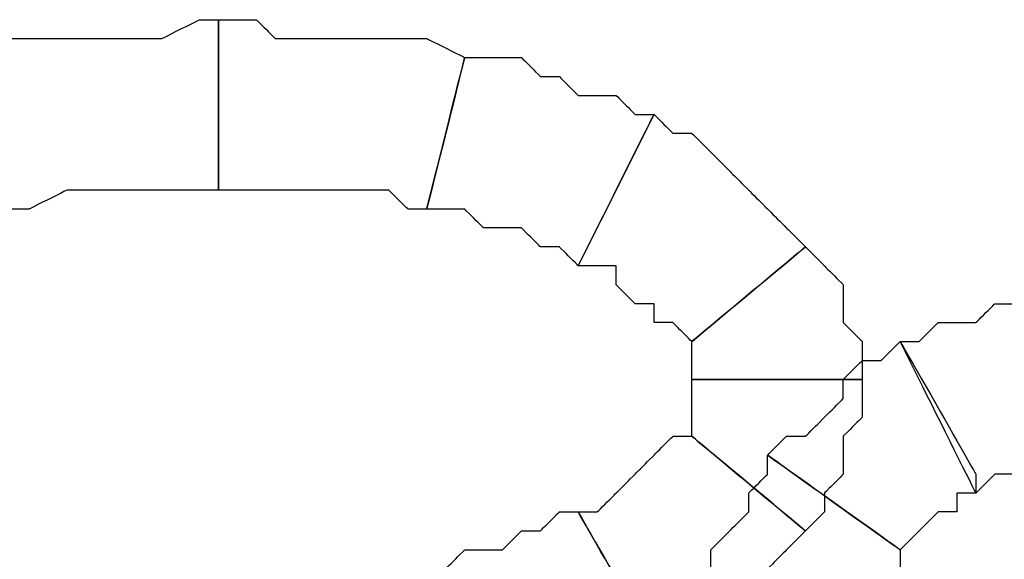
# Model space of a CAD drawing. Extents: x 0 to 216, y 0 to 280.
# Drawn here: x 108 to 111, y 122 to 124 of the extents above; entities that cross this region are included whole.
import ezdxf

# ---------------------------------------------------------------- set-up
doc = ezdxf.new("R2010")
doc.units = 0
doc.header["$LTSCALE"] = 10
doc.header["$MEASUREMENT"] = 0
doc.layers.add('CADdetails-9-EXTRAFINE', color=9, linetype='CONTINUOUS')

msp = doc.modelspace()

# ---------------------------------------------------------------- linework, layer by layer
at = {"layer": 'CADdetails-9-EXTRAFINE'}
for points, knots in [([(108.0823, 123.2066), (108.0823, 123.2066), (108.1382, 123.2066), (108.1382, 123.2066), (108.1382, 123.2066), (108.1382, 123.2066), (108.25, 123.2625), (108.25, 123.2625), (108.25, 123.2625), (108.25, 123.2625), (108.306, 123.2625), (108.306, 123.2625), (108.306, 123.2625), (108.306, 123.2625), (108.4178, 123.2625), (108.4178, 123.2625), (108.4178, 123.2625), (108.4178, 123.2625), (108.4738, 123.2625), (108.4738, 123.2625), (108.4738, 123.2625), (108.4738, 123.2625), (108.5856, 123.2625), (108.5856, 123.2625), (108.5856, 123.2625), (108.5856, 123.2625), (108.6415, 123.2625), (108.6415, 123.2625), (108.6415, 123.2625), (108.6415, 123.2625), (108.6975, 123.2625), (108.6975, 123.2625), (108.6975, 123.2625), (108.6975, 123.2625), (108.6975, 123.7659), (108.6975, 123.7659), (108.6975, 123.7659), (108.6975, 123.7659), (108.6415, 123.7659), (108.6415, 123.7659), (108.6415, 123.7659), (108.6415, 123.7659), (108.5297, 123.71), (108.5297, 123.71), (108.5297, 123.71), (108.5297, 123.71), (108.4178, 123.71), (108.4178, 123.71), (108.4178, 123.71), (108.4178, 123.71), (108.3619, 123.71), (108.3619, 123.71), (108.3619, 123.71), (108.3619, 123.71), (108.25, 123.71), (108.25, 123.71), (108.25, 123.71), (108.25, 123.71), (108.1941, 123.71), (108.1941, 123.71), (108.1941, 123.71), (108.1941, 123.71), (108.0823, 123.71), (108.0823, 123.71), (108.0823, 123.71), (108.0823, 123.71), (108.0263, 123.6541), (108.0263, 123.6541), (108.0263, 123.6541), (108.0263, 123.6541), (108.0823, 123.2066), (108.0823, 123.2066)], [0, 0, 0, 0, 0.055556, 0.055556, 0.055556, 0.083333, 0.111111, 0.111111, 0.111111, 0.138889, 0.166667, 0.166667, 0.166667, 0.194444, 0.222222, 0.222222, 0.222222, 0.25, 0.277778, 0.277778, 0.277778, 0.305556, 0.333333, 0.333333, 0.333333, 0.361111, 0.388889, 0.388889, 0.388889, 0.416667, 0.444444, 0.444444, 0.444444, 0.472222, 0.5, 0.5, 0.5, 0.527778, 0.555556, 0.555556, 0.555556, 0.583333, 0.611111, 0.611111, 0.611111, 0.638889, 0.666667, 0.666667, 0.666667, 0.694444, 0.722222, 0.722222, 0.722222, 0.75, 0.777778, 0.777778, 0.777778, 0.805556, 0.833333, 0.833333, 0.833333, 0.861111, 0.888889, 0.888889, 0.888889, 0.916667, 0.944444, 0.944444, 0.944444, 0.972222, 1, 1, 1, 1]), ([(108.0823, 123.2066), (108.0823, 123.2066), (108.1382, 123.2066), (108.1382, 123.2066), (108.1382, 123.2066), (108.1382, 123.2066), (108.25, 123.2625), (108.25, 123.2625), (108.25, 123.2625), (108.25, 123.2625), (108.306, 123.2625), (108.306, 123.2625), (108.306, 123.2625), (108.306, 123.2625), (108.4178, 123.2625), (108.4178, 123.2625), (108.4178, 123.2625), (108.4178, 123.2625), (108.4738, 123.2625), (108.4738, 123.2625), (108.4738, 123.2625), (108.4738, 123.2625), (108.5856, 123.2625), (108.5856, 123.2625), (108.5856, 123.2625), (108.5856, 123.2625), (108.6415, 123.2625), (108.6415, 123.2625), (108.6415, 123.2625), (108.6415, 123.2625), (108.6975, 123.2625), (108.6975, 123.2625), (108.6975, 123.2625), (108.6975, 123.2625), (108.6975, 123.7659), (108.6975, 123.7659), (108.6975, 123.7659), (108.6975, 123.7659), (108.6415, 123.7659), (108.6415, 123.7659), (108.6415, 123.7659), (108.6415, 123.7659), (108.5297, 123.71), (108.5297, 123.71), (108.5297, 123.71), (108.5297, 123.71), (108.4178, 123.71), (108.4178, 123.71), (108.4178, 123.71), (108.4178, 123.71), (108.3619, 123.71), (108.3619, 123.71), (108.3619, 123.71), (108.3619, 123.71), (108.25, 123.71), (108.25, 123.71), (108.25, 123.71), (108.25, 123.71), (108.1941, 123.71), (108.1941, 123.71), (108.1941, 123.71), (108.1941, 123.71), (108.0823, 123.71), (108.0823, 123.71), (108.0823, 123.71), (108.0823, 123.71), (108.0263, 123.6541), (108.0263, 123.6541), (108.0263, 123.6541), (108.0263, 123.6541), (108.0823, 123.2066), (108.0823, 123.2066)], [0, 0, 0, 0, 0.055556, 0.055556, 0.055556, 0.083333, 0.111111, 0.111111, 0.111111, 0.138889, 0.166667, 0.166667, 0.166667, 0.194444, 0.222222, 0.222222, 0.222222, 0.25, 0.277778, 0.277778, 0.277778, 0.305556, 0.333333, 0.333333, 0.333333, 0.361111, 0.388889, 0.388889, 0.388889, 0.416667, 0.444444, 0.444444, 0.444444, 0.472222, 0.5, 0.5, 0.5, 0.527778, 0.555556, 0.555556, 0.555556, 0.583333, 0.611111, 0.611111, 0.611111, 0.638889, 0.666667, 0.666667, 0.666667, 0.694444, 0.722222, 0.722222, 0.722222, 0.75, 0.777778, 0.777778, 0.777778, 0.805556, 0.833333, 0.833333, 0.833333, 0.861111, 0.888889, 0.888889, 0.888889, 0.916667, 0.944444, 0.944444, 0.944444, 0.972222, 1, 1, 1, 1]), ([(108.6975, 123.2625), (108.6975, 123.2625), (108.8093, 123.2625), (108.8093, 123.2625), (108.8093, 123.2625), (108.8093, 123.2625), (108.8653, 123.2625), (108.8653, 123.2625), (108.8653, 123.2625), (108.8653, 123.2625), (108.9212, 123.2625), (108.9212, 123.2625), (108.9212, 123.2625), (108.9212, 123.2625), (109.0331, 123.2625), (109.0331, 123.2625), (109.0331, 123.2625), (109.0331, 123.2625), (109.089, 123.2625), (109.089, 123.2625), (109.089, 123.2625), (109.089, 123.2625), (109.2008, 123.2625), (109.2008, 123.2625), (109.2008, 123.2625), (109.2008, 123.2625), (109.2568, 123.2066), (109.2568, 123.2066), (109.2568, 123.2066), (109.2568, 123.2066), (109.3127, 123.2066), (109.3127, 123.2066), (109.3127, 123.2066), (109.3127, 123.2066), (109.4246, 123.6541), (109.4246, 123.6541), (109.4246, 123.6541), (109.4246, 123.6541), (109.3127, 123.71), (109.3127, 123.71), (109.3127, 123.71), (109.3127, 123.71), (109.2568, 123.71), (109.2568, 123.71), (109.2568, 123.71), (109.2568, 123.71), (109.1449, 123.71), (109.1449, 123.71), (109.1449, 123.71), (109.1449, 123.71), (109.089, 123.71), (109.089, 123.71), (109.089, 123.71), (109.089, 123.71), (108.9771, 123.71), (108.9771, 123.71), (108.9771, 123.71), (108.9771, 123.71), (108.8653, 123.71), (108.8653, 123.71), (108.8653, 123.71), (108.8653, 123.71), (108.8093, 123.7659), (108.8093, 123.7659), (108.8093, 123.7659), (108.8093, 123.7659), (108.6975, 123.7659), (108.6975, 123.7659), (108.6975, 123.7659), (108.6975, 123.7659), (108.6975, 123.2625), (108.6975, 123.2625)], [0, 0, 0, 0, 0.055556, 0.055556, 0.055556, 0.083333, 0.111111, 0.111111, 0.111111, 0.138889, 0.166667, 0.166667, 0.166667, 0.194444, 0.222222, 0.222222, 0.222222, 0.25, 0.277778, 0.277778, 0.277778, 0.305556, 0.333333, 0.333333, 0.333333, 0.361111, 0.388889, 0.388889, 0.388889, 0.416667, 0.444444, 0.444444, 0.444444, 0.472222, 0.5, 0.5, 0.5, 0.527778, 0.555556, 0.555556, 0.555556, 0.583333, 0.611111, 0.611111, 0.611111, 0.638889, 0.666667, 0.666667, 0.666667, 0.694444, 0.722222, 0.722222, 0.722222, 0.75, 0.777778, 0.777778, 0.777778, 0.805556, 0.833333, 0.833333, 0.833333, 0.861111, 0.888889, 0.888889, 0.888889, 0.916667, 0.944444, 0.944444, 0.944444, 0.972222, 1, 1, 1, 1]), ([(108.6975, 123.2625), (108.6975, 123.2625), (108.8093, 123.2625), (108.8093, 123.2625), (108.8093, 123.2625), (108.8093, 123.2625), (108.8653, 123.2625), (108.8653, 123.2625), (108.8653, 123.2625), (108.8653, 123.2625), (108.9212, 123.2625), (108.9212, 123.2625), (108.9212, 123.2625), (108.9212, 123.2625), (109.0331, 123.2625), (109.0331, 123.2625), (109.0331, 123.2625), (109.0331, 123.2625), (109.089, 123.2625), (109.089, 123.2625), (109.089, 123.2625), (109.089, 123.2625), (109.2008, 123.2625), (109.2008, 123.2625), (109.2008, 123.2625), (109.2008, 123.2625), (109.2568, 123.2066), (109.2568, 123.2066), (109.2568, 123.2066), (109.2568, 123.2066), (109.3127, 123.2066), (109.3127, 123.2066), (109.3127, 123.2066), (109.3127, 123.2066), (109.4246, 123.6541), (109.4246, 123.6541), (109.4246, 123.6541), (109.4246, 123.6541), (109.3127, 123.71), (109.3127, 123.71), (109.3127, 123.71), (109.3127, 123.71), (109.2568, 123.71), (109.2568, 123.71), (109.2568, 123.71), (109.2568, 123.71), (109.1449, 123.71), (109.1449, 123.71), (109.1449, 123.71), (109.1449, 123.71), (109.089, 123.71), (109.089, 123.71), (109.089, 123.71), (109.089, 123.71), (108.9771, 123.71), (108.9771, 123.71), (108.9771, 123.71), (108.9771, 123.71), (108.8653, 123.71), (108.8653, 123.71), (108.8653, 123.71), (108.8653, 123.71), (108.8093, 123.7659), (108.8093, 123.7659), (108.8093, 123.7659), (108.8093, 123.7659), (108.6975, 123.7659), (108.6975, 123.7659), (108.6975, 123.7659), (108.6975, 123.7659), (108.6975, 123.2625), (108.6975, 123.2625)], [0, 0, 0, 0, 0.055556, 0.055556, 0.055556, 0.083333, 0.111111, 0.111111, 0.111111, 0.138889, 0.166667, 0.166667, 0.166667, 0.194444, 0.222222, 0.222222, 0.222222, 0.25, 0.277778, 0.277778, 0.277778, 0.305556, 0.333333, 0.333333, 0.333333, 0.361111, 0.388889, 0.388889, 0.388889, 0.416667, 0.444444, 0.444444, 0.444444, 0.472222, 0.5, 0.5, 0.5, 0.527778, 0.555556, 0.555556, 0.555556, 0.583333, 0.611111, 0.611111, 0.611111, 0.638889, 0.666667, 0.666667, 0.666667, 0.694444, 0.722222, 0.722222, 0.722222, 0.75, 0.777778, 0.777778, 0.777778, 0.805556, 0.833333, 0.833333, 0.833333, 0.861111, 0.888889, 0.888889, 0.888889, 0.916667, 0.944444, 0.944444, 0.944444, 0.972222, 1, 1, 1, 1]), ([(109.3127, 123.2066), (109.3127, 123.2066), (109.3687, 123.2066), (109.3687, 123.2066), (109.3687, 123.2066), (109.3687, 123.2066), (109.4246, 123.2066), (109.4246, 123.2066), (109.4246, 123.2066), (109.4246, 123.2066), (109.4805, 123.1506), (109.4805, 123.1506), (109.4805, 123.1506), (109.4805, 123.1506), (109.5364, 123.1506), (109.5364, 123.1506), (109.5364, 123.1506), (109.5364, 123.1506), (109.5923, 123.1506), (109.5923, 123.1506), (109.5923, 123.1506), (109.5923, 123.1506), (109.6483, 123.0948), (109.6483, 123.0948), (109.6483, 123.0948), (109.6483, 123.0948), (109.7042, 123.0948), (109.7042, 123.0948), (109.7042, 123.0948), (109.7042, 123.0948), (109.7601, 123.0388), (109.7601, 123.0388), (109.7601, 123.0388), (109.7601, 123.0388), (109.9839, 123.4863), (109.9839, 123.4863), (109.9839, 123.4863), (109.9839, 123.4863), (109.9279, 123.4863), (109.9279, 123.4863), (109.9279, 123.4863), (109.9279, 123.4863), (109.872, 123.5421), (109.872, 123.5421), (109.872, 123.5421), (109.872, 123.5421), (109.7601, 123.5421), (109.7601, 123.5421), (109.7601, 123.5421), (109.7601, 123.5421), (109.7042, 123.5981), (109.7042, 123.5981), (109.7042, 123.5981), (109.7042, 123.5981), (109.6483, 123.5981), (109.6483, 123.5981), (109.6483, 123.5981), (109.6483, 123.5981), (109.5923, 123.6541), (109.5923, 123.6541), (109.5923, 123.6541), (109.5923, 123.6541), (109.4805, 123.6541), (109.4805, 123.6541), (109.4805, 123.6541), (109.4805, 123.6541), (109.4246, 123.6541), (109.4246, 123.6541), (109.4246, 123.6541), (109.4246, 123.6541), (109.3127, 123.2066), (109.3127, 123.2066)], [0, 0, 0, 0, 0.055556, 0.055556, 0.055556, 0.083333, 0.111111, 0.111111, 0.111111, 0.138889, 0.166667, 0.166667, 0.166667, 0.194444, 0.222222, 0.222222, 0.222222, 0.25, 0.277778, 0.277778, 0.277778, 0.305556, 0.333333, 0.333333, 0.333333, 0.361111, 0.388889, 0.388889, 0.388889, 0.416667, 0.444444, 0.444444, 0.444444, 0.472222, 0.5, 0.5, 0.5, 0.527778, 0.555556, 0.555556, 0.555556, 0.583333, 0.611111, 0.611111, 0.611111, 0.638889, 0.666667, 0.666667, 0.666667, 0.694444, 0.722222, 0.722222, 0.722222, 0.75, 0.777778, 0.777778, 0.777778, 0.805556, 0.833333, 0.833333, 0.833333, 0.861111, 0.888889, 0.888889, 0.888889, 0.916667, 0.944444, 0.944444, 0.944444, 0.972222, 1, 1, 1, 1]), ([(109.3127, 123.2066), (109.3127, 123.2066), (109.3687, 123.2066), (109.3687, 123.2066), (109.3687, 123.2066), (109.3687, 123.2066), (109.4246, 123.2066), (109.4246, 123.2066), (109.4246, 123.2066), (109.4246, 123.2066), (109.4805, 123.1506), (109.4805, 123.1506), (109.4805, 123.1506), (109.4805, 123.1506), (109.5364, 123.1506), (109.5364, 123.1506), (109.5364, 123.1506), (109.5364, 123.1506), (109.5923, 123.1506), (109.5923, 123.1506), (109.5923, 123.1506), (109.5923, 123.1506), (109.6483, 123.0948), (109.6483, 123.0948), (109.6483, 123.0948), (109.6483, 123.0948), (109.7042, 123.0948), (109.7042, 123.0948), (109.7042, 123.0948), (109.7042, 123.0948), (109.7601, 123.0388), (109.7601, 123.0388), (109.7601, 123.0388), (109.7601, 123.0388), (109.9839, 123.4863), (109.9839, 123.4863), (109.9839, 123.4863), (109.9839, 123.4863), (109.9279, 123.4863), (109.9279, 123.4863), (109.9279, 123.4863), (109.9279, 123.4863), (109.872, 123.5421), (109.872, 123.5421), (109.872, 123.5421), (109.872, 123.5421), (109.7601, 123.5421), (109.7601, 123.5421), (109.7601, 123.5421), (109.7601, 123.5421), (109.7042, 123.5981), (109.7042, 123.5981), (109.7042, 123.5981), (109.7042, 123.5981), (109.6483, 123.5981), (109.6483, 123.5981), (109.6483, 123.5981), (109.6483, 123.5981), (109.5923, 123.6541), (109.5923, 123.6541), (109.5923, 123.6541), (109.5923, 123.6541), (109.4805, 123.6541), (109.4805, 123.6541), (109.4805, 123.6541), (109.4805, 123.6541), (109.4246, 123.6541), (109.4246, 123.6541), (109.4246, 123.6541), (109.4246, 123.6541), (109.3127, 123.2066), (109.3127, 123.2066)], [0, 0, 0, 0, 0.055556, 0.055556, 0.055556, 0.083333, 0.111111, 0.111111, 0.111111, 0.138889, 0.166667, 0.166667, 0.166667, 0.194444, 0.222222, 0.222222, 0.222222, 0.25, 0.277778, 0.277778, 0.277778, 0.305556, 0.333333, 0.333333, 0.333333, 0.361111, 0.388889, 0.388889, 0.388889, 0.416667, 0.444444, 0.444444, 0.444444, 0.472222, 0.5, 0.5, 0.5, 0.527778, 0.555556, 0.555556, 0.555556, 0.583333, 0.611111, 0.611111, 0.611111, 0.638889, 0.666667, 0.666667, 0.666667, 0.694444, 0.722222, 0.722222, 0.722222, 0.75, 0.777778, 0.777778, 0.777778, 0.805556, 0.833333, 0.833333, 0.833333, 0.861111, 0.888889, 0.888889, 0.888889, 0.916667, 0.944444, 0.944444, 0.944444, 0.972222, 1, 1, 1, 1]), ([(109.7601, 123.0388), (109.7601, 123.0388), (109.8161, 123.0388), (109.8161, 123.0388), (109.8161, 123.0388), (109.8161, 123.0388), (109.872, 123.0388), (109.872, 123.0388), (109.872, 123.0388), (109.872, 123.0388), (109.872, 122.9828), (109.872, 122.9828), (109.872, 122.9828), (109.872, 122.9828), (109.9279, 122.9269), (109.9279, 122.9269), (109.9279, 122.9269), (109.9279, 122.9269), (109.9839, 122.9269), (109.9839, 122.9269), (109.9839, 122.9269), (109.9839, 122.9269), (109.9839, 122.871), (109.9839, 122.871), (109.9839, 122.871), (109.9839, 122.871), (110.0398, 122.871), (110.0398, 122.871), (110.0398, 122.871), (110.0398, 122.871), (110.0957, 122.8151), (110.0957, 122.8151), (110.0957, 122.8151), (110.0957, 122.8151), (110.4313, 123.0948), (110.4313, 123.0948), (110.4313, 123.0948), (110.4313, 123.0948), (110.3754, 123.1506), (110.3754, 123.1506), (110.3754, 123.1506), (110.3754, 123.1506), (110.3195, 123.2066), (110.3195, 123.2066), (110.3195, 123.2066), (110.3195, 123.2066), (110.2635, 123.2625), (110.2635, 123.2625), (110.2635, 123.2625), (110.2635, 123.2625), (110.2076, 123.3184), (110.2076, 123.3184), (110.2076, 123.3184), (110.2076, 123.3184), (110.1516, 123.3744), (110.1516, 123.3744), (110.1516, 123.3744), (110.1516, 123.3744), (110.0957, 123.4303), (110.0957, 123.4303), (110.0957, 123.4303), (110.0957, 123.4303), (110.0398, 123.4303), (110.0398, 123.4303), (110.0398, 123.4303), (110.0398, 123.4303), (109.9839, 123.4863), (109.9839, 123.4863), (109.9839, 123.4863), (109.9839, 123.4863), (109.7601, 123.0388), (109.7601, 123.0388)], [0, 0, 0, 0, 0.055556, 0.055556, 0.055556, 0.083333, 0.111111, 0.111111, 0.111111, 0.138889, 0.166667, 0.166667, 0.166667, 0.194444, 0.222222, 0.222222, 0.222222, 0.25, 0.277778, 0.277778, 0.277778, 0.305556, 0.333333, 0.333333, 0.333333, 0.361111, 0.388889, 0.388889, 0.388889, 0.416667, 0.444444, 0.444444, 0.444444, 0.472222, 0.5, 0.5, 0.5, 0.527778, 0.555556, 0.555556, 0.555556, 0.583333, 0.611111, 0.611111, 0.611111, 0.638889, 0.666667, 0.666667, 0.666667, 0.694444, 0.722222, 0.722222, 0.722222, 0.75, 0.777778, 0.777778, 0.777778, 0.805556, 0.833333, 0.833333, 0.833333, 0.861111, 0.888889, 0.888889, 0.888889, 0.916667, 0.944444, 0.944444, 0.944444, 0.972222, 1, 1, 1, 1]), ([(109.7601, 123.0388), (109.7601, 123.0388), (109.8161, 123.0388), (109.8161, 123.0388), (109.8161, 123.0388), (109.8161, 123.0388), (109.872, 123.0388), (109.872, 123.0388), (109.872, 123.0388), (109.872, 123.0388), (109.872, 122.9828), (109.872, 122.9828), (109.872, 122.9828), (109.872, 122.9828), (109.9279, 122.9269), (109.9279, 122.9269), (109.9279, 122.9269), (109.9279, 122.9269), (109.9839, 122.9269), (109.9839, 122.9269), (109.9839, 122.9269), (109.9839, 122.9269), (109.9839, 122.871), (109.9839, 122.871), (109.9839, 122.871), (109.9839, 122.871), (110.0398, 122.871), (110.0398, 122.871), (110.0398, 122.871), (110.0398, 122.871), (110.0957, 122.8151), (110.0957, 122.8151), (110.0957, 122.8151), (110.0957, 122.8151), (110.4313, 123.0948), (110.4313, 123.0948), (110.4313, 123.0948), (110.4313, 123.0948), (110.3754, 123.1506), (110.3754, 123.1506), (110.3754, 123.1506), (110.3754, 123.1506), (110.3195, 123.2066), (110.3195, 123.2066), (110.3195, 123.2066), (110.3195, 123.2066), (110.2635, 123.2625), (110.2635, 123.2625), (110.2635, 123.2625), (110.2635, 123.2625), (110.2076, 123.3184), (110.2076, 123.3184), (110.2076, 123.3184), (110.2076, 123.3184), (110.1516, 123.3744), (110.1516, 123.3744), (110.1516, 123.3744), (110.1516, 123.3744), (110.0957, 123.4303), (110.0957, 123.4303), (110.0957, 123.4303), (110.0957, 123.4303), (110.0398, 123.4303), (110.0398, 123.4303), (110.0398, 123.4303), (110.0398, 123.4303), (109.9839, 123.4863), (109.9839, 123.4863), (109.9839, 123.4863), (109.9839, 123.4863), (109.7601, 123.0388), (109.7601, 123.0388)], [0, 0, 0, 0, 0.055556, 0.055556, 0.055556, 0.083333, 0.111111, 0.111111, 0.111111, 0.138889, 0.166667, 0.166667, 0.166667, 0.194444, 0.222222, 0.222222, 0.222222, 0.25, 0.277778, 0.277778, 0.277778, 0.305556, 0.333333, 0.333333, 0.333333, 0.361111, 0.388889, 0.388889, 0.388889, 0.416667, 0.444444, 0.444444, 0.444444, 0.472222, 0.5, 0.5, 0.5, 0.527778, 0.555556, 0.555556, 0.555556, 0.583333, 0.611111, 0.611111, 0.611111, 0.638889, 0.666667, 0.666667, 0.666667, 0.694444, 0.722222, 0.722222, 0.722222, 0.75, 0.777778, 0.777778, 0.777778, 0.805556, 0.833333, 0.833333, 0.833333, 0.861111, 0.888889, 0.888889, 0.888889, 0.916667, 0.944444, 0.944444, 0.944444, 0.972222, 1, 1, 1, 1]), ([(110.0957, 122.8151), (110.0957, 122.8151), (110.0957, 122.7591), (110.0957, 122.7591), (110.0957, 122.7591), (110.0957, 122.7591), (110.0957, 122.7033), (110.0957, 122.7033), (110.0957, 122.7033), (110.0957, 122.7033), (110.5991, 122.7033), (110.5991, 122.7033), (110.5991, 122.7033), (110.5991, 122.7033), (110.5991, 122.7591), (110.5991, 122.7591), (110.5991, 122.7591), (110.5991, 122.7591), (110.5991, 122.8151), (110.5991, 122.8151), (110.5991, 122.8151), (110.5991, 122.8151), (110.5431, 122.871), (110.5431, 122.871), (110.5431, 122.871), (110.5431, 122.871), (110.5431, 122.9269), (110.5431, 122.9269), (110.5431, 122.9269), (110.5431, 122.9269), (110.5431, 122.9828), (110.5431, 122.9828), (110.5431, 122.9828), (110.5431, 122.9828), (110.4872, 123.0388), (110.4872, 123.0388), (110.4872, 123.0388), (110.4872, 123.0388), (110.4313, 123.0948), (110.4313, 123.0948), (110.4313, 123.0948), (110.4313, 123.0948), (110.0957, 122.8151), (110.0957, 122.8151)], [0, 0, 0, 0, 0.090909, 0.090909, 0.090909, 0.136364, 0.181818, 0.181818, 0.181818, 0.227273, 0.272727, 0.272727, 0.272727, 0.318182, 0.363636, 0.363636, 0.363636, 0.409091, 0.454545, 0.454545, 0.454545, 0.5, 0.545455, 0.545455, 0.545455, 0.590909, 0.636364, 0.636364, 0.636364, 0.681818, 0.727273, 0.727273, 0.727273, 0.772727, 0.818182, 0.818182, 0.818182, 0.863636, 0.909091, 0.909091, 0.909091, 0.954545, 1, 1, 1, 1]), ([(110.0957, 122.8151), (110.0957, 122.8151), (110.0957, 122.7591), (110.0957, 122.7591), (110.0957, 122.7591), (110.0957, 122.7591), (110.0957, 122.7033), (110.0957, 122.7033), (110.0957, 122.7033), (110.0957, 122.7033), (110.5991, 122.7033), (110.5991, 122.7033), (110.5991, 122.7033), (110.5991, 122.7033), (110.5991, 122.7591), (110.5991, 122.7591), (110.5991, 122.7591), (110.5991, 122.7591), (110.5991, 122.8151), (110.5991, 122.8151), (110.5991, 122.8151), (110.5991, 122.8151), (110.5431, 122.871), (110.5431, 122.871), (110.5431, 122.871), (110.5431, 122.871), (110.5431, 122.9269), (110.5431, 122.9269), (110.5431, 122.9269), (110.5431, 122.9269), (110.5431, 122.9828), (110.5431, 122.9828), (110.5431, 122.9828), (110.5431, 122.9828), (110.4872, 123.0388), (110.4872, 123.0388), (110.4872, 123.0388), (110.4872, 123.0388), (110.4313, 123.0948), (110.4313, 123.0948), (110.4313, 123.0948), (110.4313, 123.0948), (110.0957, 122.8151), (110.0957, 122.8151)], [0, 0, 0, 0, 0.090909, 0.090909, 0.090909, 0.136364, 0.181818, 0.181818, 0.181818, 0.227273, 0.272727, 0.272727, 0.272727, 0.318182, 0.363636, 0.363636, 0.363636, 0.409091, 0.454545, 0.454545, 0.454545, 0.5, 0.545455, 0.545455, 0.545455, 0.590909, 0.636364, 0.636364, 0.636364, 0.681818, 0.727273, 0.727273, 0.727273, 0.772727, 0.818182, 0.818182, 0.818182, 0.863636, 0.909091, 0.909091, 0.909091, 0.954545, 1, 1, 1, 1]), ([(110.9347, 122.3676), (110.9347, 122.3676), (110.9907, 122.4236), (110.9907, 122.4236), (110.9907, 122.4236), (110.9907, 122.4236), (111.0466, 122.4236), (111.0466, 122.4236), (111.0466, 122.4236), (111.0466, 122.4236), (111.1025, 122.4236), (111.1025, 122.4236), (111.1025, 122.4236), (111.1025, 122.4236), (111.1584, 122.4795), (111.1584, 122.4795), (111.1584, 122.4795), (111.1584, 122.4795), (111.1584, 122.9269), (111.1584, 122.9269), (111.1584, 122.9269), (111.1584, 122.9269), (111.1025, 122.9269), (111.1025, 122.9269), (111.1025, 122.9269), (111.1025, 122.9269), (111.0466, 122.9269), (111.0466, 122.9269), (111.0466, 122.9269), (111.0466, 122.9269), (110.9907, 122.9269), (110.9907, 122.9269), (110.9907, 122.9269), (110.9907, 122.9269), (110.9347, 122.871), (110.9347, 122.871), (110.9347, 122.871), (110.9347, 122.871), (110.8787, 122.871), (110.8787, 122.871), (110.8787, 122.871), (110.8787, 122.871), (110.8228, 122.871), (110.8228, 122.871), (110.8228, 122.871), (110.8228, 122.871), (110.7669, 122.8151), (110.7669, 122.8151), (110.7669, 122.8151), (110.7669, 122.8151), (110.711, 122.8151), (110.711, 122.8151), (110.711, 122.8151), (110.711, 122.8151), (110.9347, 122.3676), (110.9347, 122.3676)], [0, 0, 0, 0, 0.071429, 0.071429, 0.071429, 0.107143, 0.142857, 0.142857, 0.142857, 0.178571, 0.214286, 0.214286, 0.214286, 0.25, 0.285714, 0.285714, 0.285714, 0.321429, 0.357143, 0.357143, 0.357143, 0.392857, 0.428571, 0.428571, 0.428571, 0.464286, 0.5, 0.5, 0.5, 0.535714, 0.571429, 0.571429, 0.571429, 0.607143, 0.642857, 0.642857, 0.642857, 0.678571, 0.714286, 0.714286, 0.714286, 0.75, 0.785714, 0.785714, 0.785714, 0.821429, 0.857143, 0.857143, 0.857143, 0.892857, 0.928571, 0.928571, 0.928571, 0.964286, 1, 1, 1, 1]), ([(110.9347, 122.3676), (110.9347, 122.3676), (110.9907, 122.4236), (110.9907, 122.4236), (110.9907, 122.4236), (110.9907, 122.4236), (111.0466, 122.4236), (111.0466, 122.4236), (111.0466, 122.4236), (111.0466, 122.4236), (111.1025, 122.4236), (111.1025, 122.4236), (111.1025, 122.4236), (111.1025, 122.4236), (111.1584, 122.4795), (111.1584, 122.4795), (111.1584, 122.4795), (111.1584, 122.4795), (111.1584, 122.9269), (111.1584, 122.9269), (111.1584, 122.9269), (111.1584, 122.9269), (111.1025, 122.9269), (111.1025, 122.9269), (111.1025, 122.9269), (111.1025, 122.9269), (111.0466, 122.9269), (111.0466, 122.9269), (111.0466, 122.9269), (111.0466, 122.9269), (110.9907, 122.9269), (110.9907, 122.9269), (110.9907, 122.9269), (110.9907, 122.9269), (110.9347, 122.871), (110.9347, 122.871), (110.9347, 122.871), (110.9347, 122.871), (110.8787, 122.871), (110.8787, 122.871), (110.8787, 122.871), (110.8787, 122.871), (110.8228, 122.871), (110.8228, 122.871), (110.8228, 122.871), (110.8228, 122.871), (110.7669, 122.8151), (110.7669, 122.8151), (110.7669, 122.8151), (110.7669, 122.8151), (110.711, 122.8151), (110.711, 122.8151), (110.711, 122.8151), (110.711, 122.8151), (110.9347, 122.3676), (110.9347, 122.3676)], [0, 0, 0, 0, 0.071429, 0.071429, 0.071429, 0.107143, 0.142857, 0.142857, 0.142857, 0.178571, 0.214286, 0.214286, 0.214286, 0.25, 0.285714, 0.285714, 0.285714, 0.321429, 0.357143, 0.357143, 0.357143, 0.392857, 0.428571, 0.428571, 0.428571, 0.464286, 0.5, 0.5, 0.5, 0.535714, 0.571429, 0.571429, 0.571429, 0.607143, 0.642857, 0.642857, 0.642857, 0.678571, 0.714286, 0.714286, 0.714286, 0.75, 0.785714, 0.785714, 0.785714, 0.821429, 0.857143, 0.857143, 0.857143, 0.892857, 0.928571, 0.928571, 0.928571, 0.964286, 1, 1, 1, 1]), ([(110.711, 122.1998), (110.711, 122.1998), (110.7669, 122.2558), (110.7669, 122.2558), (110.7669, 122.2558), (110.7669, 122.2558), (110.8228, 122.3117), (110.8228, 122.3117), (110.8228, 122.3117), (110.8228, 122.3117), (110.8787, 122.3117), (110.8787, 122.3117), (110.8787, 122.3117), (110.8787, 122.3117), (110.8787, 122.3676), (110.8787, 122.3676), (110.8787, 122.3676), (110.8787, 122.3676), (110.9347, 122.3676), (110.9347, 122.3676), (110.9347, 122.3676), (110.9347, 122.3676), (110.9347, 122.4236), (110.9347, 122.4236), (110.9347, 122.4236), (110.9347, 122.4236), (110.711, 122.8151), (110.711, 122.8151), (110.711, 122.8151), (110.711, 122.8151), (110.6551, 122.7591), (110.6551, 122.7591), (110.6551, 122.7591), (110.6551, 122.7591), (110.5991, 122.7591), (110.5991, 122.7591), (110.5991, 122.7591), (110.5991, 122.7591), (110.5431, 122.7033), (110.5431, 122.7033), (110.5431, 122.7033), (110.5431, 122.7033), (110.5431, 122.6472), (110.5431, 122.6472), (110.5431, 122.6472), (110.5431, 122.6472), (110.4872, 122.5913), (110.4872, 122.5913), (110.4872, 122.5913), (110.4872, 122.5913), (110.4313, 122.5354), (110.4313, 122.5354), (110.4313, 122.5354), (110.4313, 122.5354), (110.3754, 122.5354), (110.3754, 122.5354), (110.3754, 122.5354), (110.3754, 122.5354), (110.3195, 122.4795), (110.3195, 122.4795), (110.3195, 122.4795), (110.3195, 122.4795), (110.711, 122.1998), (110.711, 122.1998)], [0, 0, 0, 0, 0.0625, 0.0625, 0.0625, 0.09375, 0.125, 0.125, 0.125, 0.15625, 0.1875, 0.1875, 0.1875, 0.21875, 0.25, 0.25, 0.25, 0.28125, 0.3125, 0.3125, 0.3125, 0.34375, 0.375, 0.375, 0.375, 0.40625, 0.4375, 0.4375, 0.4375, 0.46875, 0.5, 0.5, 0.5, 0.53125, 0.5625, 0.5625, 0.5625, 0.59375, 0.625, 0.625, 0.625, 0.65625, 0.6875, 0.6875, 0.6875, 0.71875, 0.75, 0.75, 0.75, 0.78125, 0.8125, 0.8125, 0.8125, 0.84375, 0.875, 0.875, 0.875, 0.90625, 0.9375, 0.9375, 0.9375, 0.96875, 1, 1, 1, 1]), ([(110.711, 122.1998), (110.711, 122.1998), (110.7669, 122.2558), (110.7669, 122.2558), (110.7669, 122.2558), (110.7669, 122.2558), (110.8228, 122.3117), (110.8228, 122.3117), (110.8228, 122.3117), (110.8228, 122.3117), (110.8787, 122.3117), (110.8787, 122.3117), (110.8787, 122.3117), (110.8787, 122.3117), (110.8787, 122.3676), (110.8787, 122.3676), (110.8787, 122.3676), (110.8787, 122.3676), (110.9347, 122.3676), (110.9347, 122.3676), (110.9347, 122.3676), (110.9347, 122.3676), (110.9347, 122.4236), (110.9347, 122.4236), (110.9347, 122.4236), (110.9347, 122.4236), (110.711, 122.8151), (110.711, 122.8151), (110.711, 122.8151), (110.711, 122.8151), (110.6551, 122.7591), (110.6551, 122.7591), (110.6551, 122.7591), (110.6551, 122.7591), (110.5991, 122.7591), (110.5991, 122.7591), (110.5991, 122.7591), (110.5991, 122.7591), (110.5431, 122.7033), (110.5431, 122.7033), (110.5431, 122.7033), (110.5431, 122.7033), (110.5431, 122.6472), (110.5431, 122.6472), (110.5431, 122.6472), (110.5431, 122.6472), (110.4872, 122.5913), (110.4872, 122.5913), (110.4872, 122.5913), (110.4872, 122.5913), (110.4313, 122.5354), (110.4313, 122.5354), (110.4313, 122.5354), (110.4313, 122.5354), (110.3754, 122.5354), (110.3754, 122.5354), (110.3754, 122.5354), (110.3754, 122.5354), (110.3195, 122.4795), (110.3195, 122.4795), (110.3195, 122.4795), (110.3195, 122.4795), (110.711, 122.1998), (110.711, 122.1998)], [0, 0, 0, 0, 0.0625, 0.0625, 0.0625, 0.09375, 0.125, 0.125, 0.125, 0.15625, 0.1875, 0.1875, 0.1875, 0.21875, 0.25, 0.25, 0.25, 0.28125, 0.3125, 0.3125, 0.3125, 0.34375, 0.375, 0.375, 0.375, 0.40625, 0.4375, 0.4375, 0.4375, 0.46875, 0.5, 0.5, 0.5, 0.53125, 0.5625, 0.5625, 0.5625, 0.59375, 0.625, 0.625, 0.625, 0.65625, 0.6875, 0.6875, 0.6875, 0.71875, 0.75, 0.75, 0.75, 0.78125, 0.8125, 0.8125, 0.8125, 0.84375, 0.875, 0.875, 0.875, 0.90625, 0.9375, 0.9375, 0.9375, 0.96875, 1, 1, 1, 1]), ([(110.0957, 122.7033), (110.0957, 122.7033), (110.0957, 122.6472), (110.0957, 122.6472), (110.0957, 122.6472), (110.0957, 122.6472), (110.0957, 122.5913), (110.0957, 122.5913), (110.0957, 122.5913), (110.0957, 122.5913), (110.0957, 122.5354), (110.0957, 122.5354), (110.0957, 122.5354), (110.0957, 122.5354), (110.4313, 122.2558), (110.4313, 122.2558), (110.4313, 122.2558), (110.4313, 122.2558), (110.4872, 122.3117), (110.4872, 122.3117), (110.4872, 122.3117), (110.4872, 122.3117), (110.4872, 122.3676), (110.4872, 122.3676), (110.4872, 122.3676), (110.4872, 122.3676), (110.5431, 122.4236), (110.5431, 122.4236), (110.5431, 122.4236), (110.5431, 122.4236), (110.5431, 122.4795), (110.5431, 122.4795), (110.5431, 122.4795), (110.5431, 122.4795), (110.5431, 122.5354), (110.5431, 122.5354), (110.5431, 122.5354), (110.5431, 122.5354), (110.5991, 122.5913), (110.5991, 122.5913), (110.5991, 122.5913), (110.5991, 122.5913), (110.5991, 122.6472), (110.5991, 122.6472), (110.5991, 122.6472), (110.5991, 122.6472), (110.5991, 122.7033), (110.5991, 122.7033), (110.5991, 122.7033), (110.5991, 122.7033), (110.0957, 122.7033), (110.0957, 122.7033)], [0, 0, 0, 0, 0.076923, 0.076923, 0.076923, 0.115385, 0.153846, 0.153846, 0.153846, 0.192308, 0.230769, 0.230769, 0.230769, 0.269231, 0.307692, 0.307692, 0.307692, 0.346154, 0.384615, 0.384615, 0.384615, 0.423077, 0.461538, 0.461538, 0.461538, 0.5, 0.538462, 0.538462, 0.538462, 0.576923, 0.615385, 0.615385, 0.615385, 0.653846, 0.692308, 0.692308, 0.692308, 0.730769, 0.769231, 0.769231, 0.769231, 0.807692, 0.846154, 0.846154, 0.846154, 0.884615, 0.923077, 0.923077, 0.923077, 0.961538, 1, 1, 1, 1]), ([(110.0957, 122.7033), (110.0957, 122.7033), (110.0957, 122.6472), (110.0957, 122.6472), (110.0957, 122.6472), (110.0957, 122.6472), (110.0957, 122.5913), (110.0957, 122.5913), (110.0957, 122.5913), (110.0957, 122.5913), (110.0957, 122.5354), (110.0957, 122.5354), (110.0957, 122.5354), (110.0957, 122.5354), (110.4313, 122.2558), (110.4313, 122.2558), (110.4313, 122.2558), (110.4313, 122.2558), (110.4872, 122.3117), (110.4872, 122.3117), (110.4872, 122.3117), (110.4872, 122.3117), (110.4872, 122.3676), (110.4872, 122.3676), (110.4872, 122.3676), (110.4872, 122.3676), (110.5431, 122.4236), (110.5431, 122.4236), (110.5431, 122.4236), (110.5431, 122.4236), (110.5431, 122.4795), (110.5431, 122.4795), (110.5431, 122.4795), (110.5431, 122.4795), (110.5431, 122.5354), (110.5431, 122.5354), (110.5431, 122.5354), (110.5431, 122.5354), (110.5991, 122.5913), (110.5991, 122.5913), (110.5991, 122.5913), (110.5991, 122.5913), (110.5991, 122.6472), (110.5991, 122.6472), (110.5991, 122.6472), (110.5991, 122.6472), (110.5991, 122.7033), (110.5991, 122.7033), (110.5991, 122.7033), (110.5991, 122.7033), (110.0957, 122.7033), (110.0957, 122.7033)], [0, 0, 0, 0, 0.076923, 0.076923, 0.076923, 0.115385, 0.153846, 0.153846, 0.153846, 0.192308, 0.230769, 0.230769, 0.230769, 0.269231, 0.307692, 0.307692, 0.307692, 0.346154, 0.384615, 0.384615, 0.384615, 0.423077, 0.461538, 0.461538, 0.461538, 0.5, 0.538462, 0.538462, 0.538462, 0.576923, 0.615385, 0.615385, 0.615385, 0.653846, 0.692308, 0.692308, 0.692308, 0.730769, 0.769231, 0.769231, 0.769231, 0.807692, 0.846154, 0.846154, 0.846154, 0.884615, 0.923077, 0.923077, 0.923077, 0.961538, 1, 1, 1, 1]), ([(110.0957, 122.5354), (110.0957, 122.5354), (110.0398, 122.5354), (110.0398, 122.5354), (110.0398, 122.5354), (110.0398, 122.5354), (109.9839, 122.4795), (109.9839, 122.4795), (109.9839, 122.4795), (109.9839, 122.4795), (109.9279, 122.4236), (109.9279, 122.4236), (109.9279, 122.4236), (109.9279, 122.4236), (109.872, 122.3676), (109.872, 122.3676), (109.872, 122.3676), (109.872, 122.3676), (109.8161, 122.3117), (109.8161, 122.3117), (109.8161, 122.3117), (109.8161, 122.3117), (109.7601, 122.3117), (109.7601, 122.3117), (109.7601, 122.3117), (109.7601, 122.3117), (109.9839, 121.9202), (109.9839, 121.9202), (109.9839, 121.9202), (109.9839, 121.9202), (110.0398, 121.9202), (110.0398, 121.9202), (110.0398, 121.9202), (110.0398, 121.9202), (110.0957, 121.9761), (110.0957, 121.9761), (110.0957, 121.9761), (110.0957, 121.9761), (110.1516, 122.032), (110.1516, 122.032), (110.1516, 122.032), (110.1516, 122.032), (110.2076, 122.032), (110.2076, 122.032), (110.2076, 122.032), (110.2076, 122.032), (110.2635, 122.088), (110.2635, 122.088), (110.2635, 122.088), (110.2635, 122.088), (110.3195, 122.1439), (110.3195, 122.1439), (110.3195, 122.1439), (110.3195, 122.1439), (110.3754, 122.1998), (110.3754, 122.1998), (110.3754, 122.1998), (110.3754, 122.1998), (110.4313, 122.2558), (110.4313, 122.2558), (110.4313, 122.2558), (110.4313, 122.2558), (110.0957, 122.5354), (110.0957, 122.5354)], [0, 0, 0, 0, 0.0625, 0.0625, 0.0625, 0.09375, 0.125, 0.125, 0.125, 0.15625, 0.1875, 0.1875, 0.1875, 0.21875, 0.25, 0.25, 0.25, 0.28125, 0.3125, 0.3125, 0.3125, 0.34375, 0.375, 0.375, 0.375, 0.40625, 0.4375, 0.4375, 0.4375, 0.46875, 0.5, 0.5, 0.5, 0.53125, 0.5625, 0.5625, 0.5625, 0.59375, 0.625, 0.625, 0.625, 0.65625, 0.6875, 0.6875, 0.6875, 0.71875, 0.75, 0.75, 0.75, 0.78125, 0.8125, 0.8125, 0.8125, 0.84375, 0.875, 0.875, 0.875, 0.90625, 0.9375, 0.9375, 0.9375, 0.96875, 1, 1, 1, 1]), ([(110.0957, 122.5354), (110.0957, 122.5354), (110.0398, 122.5354), (110.0398, 122.5354), (110.0398, 122.5354), (110.0398, 122.5354), (109.9839, 122.4795), (109.9839, 122.4795), (109.9839, 122.4795), (109.9839, 122.4795), (109.9279, 122.4236), (109.9279, 122.4236), (109.9279, 122.4236), (109.9279, 122.4236), (109.872, 122.3676), (109.872, 122.3676), (109.872, 122.3676), (109.872, 122.3676), (109.8161, 122.3117), (109.8161, 122.3117), (109.8161, 122.3117), (109.8161, 122.3117), (109.7601, 122.3117), (109.7601, 122.3117), (109.7601, 122.3117), (109.7601, 122.3117), (109.9839, 121.9202), (109.9839, 121.9202), (109.9839, 121.9202), (109.9839, 121.9202), (110.0398, 121.9202), (110.0398, 121.9202), (110.0398, 121.9202), (110.0398, 121.9202), (110.0957, 121.9761), (110.0957, 121.9761), (110.0957, 121.9761), (110.0957, 121.9761), (110.1516, 122.032), (110.1516, 122.032), (110.1516, 122.032), (110.1516, 122.032), (110.2076, 122.032), (110.2076, 122.032), (110.2076, 122.032), (110.2076, 122.032), (110.2635, 122.088), (110.2635, 122.088), (110.2635, 122.088), (110.2635, 122.088), (110.3195, 122.1439), (110.3195, 122.1439), (110.3195, 122.1439), (110.3195, 122.1439), (110.3754, 122.1998), (110.3754, 122.1998), (110.3754, 122.1998), (110.3754, 122.1998), (110.4313, 122.2558), (110.4313, 122.2558), (110.4313, 122.2558), (110.4313, 122.2558), (110.0957, 122.5354), (110.0957, 122.5354)], [0, 0, 0, 0, 0.0625, 0.0625, 0.0625, 0.09375, 0.125, 0.125, 0.125, 0.15625, 0.1875, 0.1875, 0.1875, 0.21875, 0.25, 0.25, 0.25, 0.28125, 0.3125, 0.3125, 0.3125, 0.34375, 0.375, 0.375, 0.375, 0.40625, 0.4375, 0.4375, 0.4375, 0.46875, 0.5, 0.5, 0.5, 0.53125, 0.5625, 0.5625, 0.5625, 0.59375, 0.625, 0.625, 0.625, 0.65625, 0.6875, 0.6875, 0.6875, 0.71875, 0.75, 0.75, 0.75, 0.78125, 0.8125, 0.8125, 0.8125, 0.84375, 0.875, 0.875, 0.875, 0.90625, 0.9375, 0.9375, 0.9375, 0.96875, 1, 1, 1, 1]), ([(110.5431, 121.8643), (110.5431, 121.8643), (110.5431, 121.9202), (110.5431, 121.9202), (110.5431, 121.9202), (110.5431, 121.9202), (110.5991, 121.9761), (110.5991, 121.9761), (110.5991, 121.9761), (110.5991, 121.9761), (110.5991, 122.032), (110.5991, 122.032), (110.5991, 122.032), (110.5991, 122.032), (110.6551, 122.088), (110.6551, 122.088), (110.6551, 122.088), (110.6551, 122.088), (110.711, 122.1439), (110.711, 122.1439), (110.711, 122.1439), (110.711, 122.1439), (110.711, 122.1998), (110.711, 122.1998), (110.711, 122.1998), (110.711, 122.1998), (110.3195, 122.4795), (110.3195, 122.4795), (110.3195, 122.4795), (110.3195, 122.4795), (110.3195, 122.4236), (110.3195, 122.4236), (110.3195, 122.4236), (110.3195, 122.4236), (110.2635, 122.3676), (110.2635, 122.3676), (110.2635, 122.3676), (110.2635, 122.3676), (110.2635, 122.3117), (110.2635, 122.3117), (110.2635, 122.3117), (110.2635, 122.3117), (110.2076, 122.2558), (110.2076, 122.2558), (110.2076, 122.2558), (110.2076, 122.2558), (110.1516, 122.1998), (110.1516, 122.1998), (110.1516, 122.1998), (110.1516, 122.1998), (110.1516, 122.1439), (110.1516, 122.1439), (110.1516, 122.1439), (110.1516, 122.1439), (110.1516, 122.088), (110.1516, 122.088), (110.1516, 122.088), (110.1516, 122.088), (110.0957, 121.9761), (110.0957, 121.9761), (110.0957, 121.9761), (110.0957, 121.9761), (110.5431, 121.8643), (110.5431, 121.8643)], [0, 0, 0, 0, 0.0625, 0.0625, 0.0625, 0.09375, 0.125, 0.125, 0.125, 0.15625, 0.1875, 0.1875, 0.1875, 0.21875, 0.25, 0.25, 0.25, 0.28125, 0.3125, 0.3125, 0.3125, 0.34375, 0.375, 0.375, 0.375, 0.40625, 0.4375, 0.4375, 0.4375, 0.46875, 0.5, 0.5, 0.5, 0.53125, 0.5625, 0.5625, 0.5625, 0.59375, 0.625, 0.625, 0.625, 0.65625, 0.6875, 0.6875, 0.6875, 0.71875, 0.75, 0.75, 0.75, 0.78125, 0.8125, 0.8125, 0.8125, 0.84375, 0.875, 0.875, 0.875, 0.90625, 0.9375, 0.9375, 0.9375, 0.96875, 1, 1, 1, 1]), ([(110.5431, 121.8643), (110.5431, 121.8643), (110.5431, 121.9202), (110.5431, 121.9202), (110.5431, 121.9202), (110.5431, 121.9202), (110.5991, 121.9761), (110.5991, 121.9761), (110.5991, 121.9761), (110.5991, 121.9761), (110.5991, 122.032), (110.5991, 122.032), (110.5991, 122.032), (110.5991, 122.032), (110.6551, 122.088), (110.6551, 122.088), (110.6551, 122.088), (110.6551, 122.088), (110.711, 122.1439), (110.711, 122.1439), (110.711, 122.1439), (110.711, 122.1439), (110.711, 122.1998), (110.711, 122.1998), (110.711, 122.1998), (110.711, 122.1998), (110.3195, 122.4795), (110.3195, 122.4795), (110.3195, 122.4795), (110.3195, 122.4795), (110.3195, 122.4236), (110.3195, 122.4236), (110.3195, 122.4236), (110.3195, 122.4236), (110.2635, 122.3676), (110.2635, 122.3676), (110.2635, 122.3676), (110.2635, 122.3676), (110.2635, 122.3117), (110.2635, 122.3117), (110.2635, 122.3117), (110.2635, 122.3117), (110.2076, 122.2558), (110.2076, 122.2558), (110.2076, 122.2558), (110.2076, 122.2558), (110.1516, 122.1998), (110.1516, 122.1998), (110.1516, 122.1998), (110.1516, 122.1998), (110.1516, 122.1439), (110.1516, 122.1439), (110.1516, 122.1439), (110.1516, 122.1439), (110.1516, 122.088), (110.1516, 122.088), (110.1516, 122.088), (110.1516, 122.088), (110.0957, 121.9761), (110.0957, 121.9761), (110.0957, 121.9761), (110.0957, 121.9761), (110.5431, 121.8643), (110.5431, 121.8643)], [0, 0, 0, 0, 0.0625, 0.0625, 0.0625, 0.09375, 0.125, 0.125, 0.125, 0.15625, 0.1875, 0.1875, 0.1875, 0.21875, 0.25, 0.25, 0.25, 0.28125, 0.3125, 0.3125, 0.3125, 0.34375, 0.375, 0.375, 0.375, 0.40625, 0.4375, 0.4375, 0.4375, 0.46875, 0.5, 0.5, 0.5, 0.53125, 0.5625, 0.5625, 0.5625, 0.59375, 0.625, 0.625, 0.625, 0.65625, 0.6875, 0.6875, 0.6875, 0.71875, 0.75, 0.75, 0.75, 0.78125, 0.8125, 0.8125, 0.8125, 0.84375, 0.875, 0.875, 0.875, 0.90625, 0.9375, 0.9375, 0.9375, 0.96875, 1, 1, 1, 1]), ([(109.7601, 122.3117), (109.7601, 122.3117), (109.7042, 122.3117), (109.7042, 122.3117), (109.7042, 122.3117), (109.7042, 122.3117), (109.6483, 122.2558), (109.6483, 122.2558), (109.6483, 122.2558), (109.6483, 122.2558), (109.5923, 122.2558), (109.5923, 122.2558), (109.5923, 122.2558), (109.5923, 122.2558), (109.5364, 122.1998), (109.5364, 122.1998), (109.5364, 122.1998), (109.5364, 122.1998), (109.4805, 122.1998), (109.4805, 122.1998), (109.4805, 122.1998), (109.4805, 122.1998), (109.4246, 122.1998), (109.4246, 122.1998), (109.4246, 122.1998), (109.4246, 122.1998), (109.3687, 122.1439), (109.3687, 122.1439), (109.3687, 122.1439), (109.3687, 122.1439), (109.3127, 122.1439), (109.3127, 122.1439), (109.3127, 122.1439), (109.3127, 122.1439), (109.4246, 121.6964), (109.4246, 121.6964), (109.4246, 121.6964), (109.4246, 121.6964), (109.4805, 121.6964), (109.4805, 121.6964), (109.4805, 121.6964), (109.4805, 121.6964), (109.5923, 121.7524), (109.5923, 121.7524), (109.5923, 121.7524), (109.5923, 121.7524), (109.6483, 121.7524), (109.6483, 121.7524), (109.6483, 121.7524), (109.6483, 121.7524), (109.7042, 121.8083), (109.7042, 121.8083), (109.7042, 121.8083), (109.7042, 121.8083), (109.7601, 121.8083), (109.7601, 121.8083), (109.7601, 121.8083), (109.7601, 121.8083), (109.872, 121.8643), (109.872, 121.8643), (109.872, 121.8643), (109.872, 121.8643), (109.9279, 121.8643), (109.9279, 121.8643), (109.9279, 121.8643), (109.9279, 121.8643), (109.9839, 121.9202), (109.9839, 121.9202), (109.9839, 121.9202), (109.9839, 121.9202), (109.7601, 122.3117), (109.7601, 122.3117)], [0, 0, 0, 0, 0.055556, 0.055556, 0.055556, 0.083333, 0.111111, 0.111111, 0.111111, 0.138889, 0.166667, 0.166667, 0.166667, 0.194444, 0.222222, 0.222222, 0.222222, 0.25, 0.277778, 0.277778, 0.277778, 0.305556, 0.333333, 0.333333, 0.333333, 0.361111, 0.388889, 0.388889, 0.388889, 0.416667, 0.444444, 0.444444, 0.444444, 0.472222, 0.5, 0.5, 0.5, 0.527778, 0.555556, 0.555556, 0.555556, 0.583333, 0.611111, 0.611111, 0.611111, 0.638889, 0.666667, 0.666667, 0.666667, 0.694444, 0.722222, 0.722222, 0.722222, 0.75, 0.777778, 0.777778, 0.777778, 0.805556, 0.833333, 0.833333, 0.833333, 0.861111, 0.888889, 0.888889, 0.888889, 0.916667, 0.944444, 0.944444, 0.944444, 0.972222, 1, 1, 1, 1]), ([(109.7601, 122.3117), (109.7601, 122.3117), (109.7042, 122.3117), (109.7042, 122.3117), (109.7042, 122.3117), (109.7042, 122.3117), (109.6483, 122.2558), (109.6483, 122.2558), (109.6483, 122.2558), (109.6483, 122.2558), (109.5923, 122.2558), (109.5923, 122.2558), (109.5923, 122.2558), (109.5923, 122.2558), (109.5364, 122.1998), (109.5364, 122.1998), (109.5364, 122.1998), (109.5364, 122.1998), (109.4805, 122.1998), (109.4805, 122.1998), (109.4805, 122.1998), (109.4805, 122.1998), (109.4246, 122.1998), (109.4246, 122.1998), (109.4246, 122.1998), (109.4246, 122.1998), (109.3687, 122.1439), (109.3687, 122.1439), (109.3687, 122.1439), (109.3687, 122.1439), (109.3127, 122.1439), (109.3127, 122.1439), (109.3127, 122.1439), (109.3127, 122.1439), (109.4246, 121.6964), (109.4246, 121.6964), (109.4246, 121.6964), (109.4246, 121.6964), (109.4805, 121.6964), (109.4805, 121.6964), (109.4805, 121.6964), (109.4805, 121.6964), (109.5923, 121.7524), (109.5923, 121.7524), (109.5923, 121.7524), (109.5923, 121.7524), (109.6483, 121.7524), (109.6483, 121.7524), (109.6483, 121.7524), (109.6483, 121.7524), (109.7042, 121.8083), (109.7042, 121.8083), (109.7042, 121.8083), (109.7042, 121.8083), (109.7601, 121.8083), (109.7601, 121.8083), (109.7601, 121.8083), (109.7601, 121.8083), (109.872, 121.8643), (109.872, 121.8643), (109.872, 121.8643), (109.872, 121.8643), (109.9279, 121.8643), (109.9279, 121.8643), (109.9279, 121.8643), (109.9279, 121.8643), (109.9839, 121.9202), (109.9839, 121.9202), (109.9839, 121.9202), (109.9839, 121.9202), (109.7601, 122.3117), (109.7601, 122.3117)], [0, 0, 0, 0, 0.055556, 0.055556, 0.055556, 0.083333, 0.111111, 0.111111, 0.111111, 0.138889, 0.166667, 0.166667, 0.166667, 0.194444, 0.222222, 0.222222, 0.222222, 0.25, 0.277778, 0.277778, 0.277778, 0.305556, 0.333333, 0.333333, 0.333333, 0.361111, 0.388889, 0.388889, 0.388889, 0.416667, 0.444444, 0.444444, 0.444444, 0.472222, 0.5, 0.5, 0.5, 0.527778, 0.555556, 0.555556, 0.555556, 0.583333, 0.611111, 0.611111, 0.611111, 0.638889, 0.666667, 0.666667, 0.666667, 0.694444, 0.722222, 0.722222, 0.722222, 0.75, 0.777778, 0.777778, 0.777778, 0.805556, 0.833333, 0.833333, 0.833333, 0.861111, 0.888889, 0.888889, 0.888889, 0.916667, 0.944444, 0.944444, 0.944444, 0.972222, 1, 1, 1, 1])]:
    msp.add_open_spline(points, degree=3, knots=knots, dxfattribs=at)

doc.saveas('drawing.dxf')
